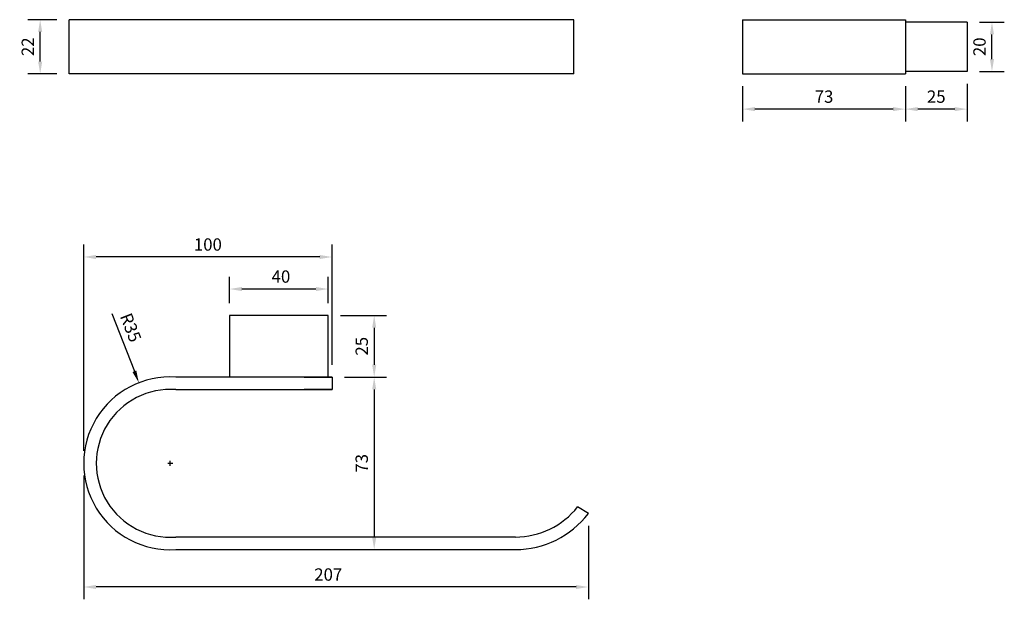
# Model space of a CAD drawing. Units: millimetres. Extents: x 934 to 2164, y 738 to 1302.
# Drawn here: x 934 to 1334, y 738 to 973 of the extents above; entities that cross this region are included whole.
import ezdxf

# ---------------------------------------------------------------- set-up
doc = ezdxf.new("R2010")
doc.units = ezdxf.units.MM
doc.header["$LTSCALE"] = 10
doc.layers.add('Dims', color=7, linetype='Continuous', lineweight=9)
doc.layers.add('Part', color=7, linetype='Continuous', lineweight=30)
doc.styles.add('Products', font='calibri.ttf')
doc.dimstyles.new('rba-product-dims', dxfattribs={"dimtxt": 20, "dimasz": 20, "dimexe": 20, "dimexo": 10, "dimgap": 10, "dimtad": 1, "dimdec": 0, "dimzin": 0, "dimdsep": 46, "dimtxsty": 'Products', "dimcen": 10, "dimadec": 0, "dimazin": 0, "dimtfac": 1, "dimtdec": 0, "dimtofl": 0, "dimtmove": 0, "dimatfit": 3, "dimfxl": 1, "dimtolj": 1, "dimtzin": 0, "dimarcsym": 0})

# ---------------------------------------------------------------- blocks, each defined once
blk = doc.blocks.new('*D11')
at = {"layer": 'Dims', "color": 0, "lineweight": -2, "transparency": 16777216}
for p, q in [((949.51, 972.79), (937.76, 972.79)), ((942.76, 955.79), (942.76, 967.79)), ((949.51, 950.79), (937.76, 950.79))]:
    blk.add_line(p, q, dxfattribs=at)
at = {"layer": 'Dims', "color": 0, "transparency": 16777216}
for points in [[(941.92, 967.79), (943.59, 967.79), (942.76, 972.79)], [(941.92, 955.79), (943.59, 955.79), (942.76, 950.79)]]:
    blk.add_solid(points, dxfattribs=at)
at = {"layer": 'Dims', "color": 0, "transparency": 16777216, "insert": (937.73, 961.79), "char_height": 5, "attachment_point": 5, "rotation": 90, "style": 'Products'}
blk.add_mtext('\\A1;22', dxfattribs=at)
blk = doc.blocks.new('*D12')
at = {"layer": 'Dims', "color": 0, "lineweight": -2, "transparency": 16777216}
for p, q in [((1318.55, 946.79), (1318.55, 931.51)), ((1293.55, 945.79), (1293.55, 931.51)), ((1313.55, 936.51), (1298.55, 936.51))]:
    blk.add_line(p, q, dxfattribs=at)
at = {"layer": 'Dims', "color": 0, "transparency": 16777216}
for points in [[(1298.55, 937.34), (1298.55, 935.67), (1293.55, 936.51)], [(1313.55, 937.34), (1313.55, 935.67), (1318.55, 936.51)]]:
    blk.add_solid(points, dxfattribs=at)
at = {"layer": 'Dims', "color": 0, "transparency": 16777216, "insert": (1306.05, 941.57), "char_height": 5, "attachment_point": 5, "style": 'Products'}
blk.add_mtext('\\A1;25', dxfattribs=at)
blk = doc.blocks.new('*D9')
at = {"layer": 'Dims', "color": 0, "lineweight": -2, "transparency": 16777216}
for p, q in [((1227.55, 945.79), (1227.55, 931.51)), ((1293.55, 945.79), (1293.55, 931.51)), ((1288.55, 936.51), (1232.55, 936.51))]:
    blk.add_line(p, q, dxfattribs=at)
at = {"layer": 'Dims', "color": 0, "transparency": 16777216}
for points in [[(1232.55, 937.34), (1232.55, 935.67), (1227.55, 936.51)], [(1288.55, 937.34), (1288.55, 935.67), (1293.55, 936.51)]]:
    blk.add_solid(points, dxfattribs=at)
at = {"layer": 'Dims', "color": 0, "transparency": 16777216, "insert": (1260.55, 941.57), "char_height": 5, "attachment_point": 5, "style": 'Products'}
blk.add_mtext('\\A1;73', dxfattribs=at)
blk = doc.blocks.new('*D10')
at = {"layer": 'Dims', "color": 0, "lineweight": -2, "transparency": 16777216}
for p, q in [((1323.55, 971.79), (1333.64, 971.79)), ((1328.64, 956.79), (1328.64, 966.79)), ((1323.55, 951.79), (1333.64, 951.79))]:
    blk.add_line(p, q, dxfattribs=at)
at = {"layer": 'Dims', "color": 0, "transparency": 16777216}
for points in [[(1327.8, 966.79), (1329.47, 966.79), (1328.64, 971.79)], [(1327.8, 956.79), (1329.47, 956.79), (1328.64, 951.79)]]:
    blk.add_solid(points, dxfattribs=at)
at = {"layer": 'Dims', "color": 0, "transparency": 16777216, "insert": (1323.58, 961.79), "char_height": 5, "attachment_point": 5, "rotation": 90, "style": 'Products'}
blk.add_mtext('\\A1;20', dxfattribs=at)
blk = doc.blocks.new('*D14')
at = {"layer": 'Dims', "color": 0, "lineweight": -2, "transparency": 16777216}
for p, q in [((960.42, 787.81), (960.42, 737.64)), ((1165, 767.43), (1165, 737.64)), ((1160, 742.64), (965.42, 742.64))]:
    blk.add_line(p, q, dxfattribs=at)
at = {"layer": 'Dims', "color": 0, "transparency": 16777216}
for points in [[(965.42, 743.47), (965.42, 741.81), (960.42, 742.64)], [(1160, 743.47), (1160, 741.81), (1165, 742.64)]]:
    blk.add_solid(points, dxfattribs=at)
at = {"layer": 'Dims', "color": 0, "transparency": 16777216, "insert": (1059.55, 747.7), "char_height": 5, "attachment_point": 5, "style": 'Products'}
blk.add_mtext('\\A1;207', dxfattribs=at)
blk = doc.blocks.new('*D15')
at = {"layer": 'Dims', "color": 0, "lineweight": -2, "transparency": 16777216}
for p, q in [((1064.54, 852.81), (1083.17, 852.81)), ((1078.17, 847.81), (1078.17, 832.81)), ((1066.07, 827.81), (1083.17, 827.81))]:
    blk.add_line(p, q, dxfattribs=at)
at = {"layer": 'Dims', "color": 0, "transparency": 16777216}
for points in [[(1077.34, 847.81), (1079.01, 847.81), (1078.17, 852.81)], [(1077.34, 832.81), (1079.01, 832.81), (1078.17, 827.81)]]:
    blk.add_solid(points, dxfattribs=at)
at = {"layer": 'Dims', "color": 0, "transparency": 16777216, "insert": (1073.11, 840.31), "char_height": 5, "attachment_point": 5, "rotation": 90, "style": 'Products'}
blk.add_mtext('\\A1;25', dxfattribs=at)
blk = doc.blocks.new('*D16')
at = {"layer": 'Dims', "color": 0, "lineweight": -2, "transparency": 16777216}
for p, q in [((971.83, 853.57), (980.95, 830.15)), ((994.49, 792.81), (996.49, 792.81)), ((995.49, 791.81), (995.49, 793.81))]:
    blk.add_line(p, q, dxfattribs=at)
at = {"layer": 'Dims', "color": 0, "transparency": 16777216}
blk.add_solid([(981.73, 830.45), (980.17, 829.85), (982.76, 825.49)], dxfattribs=at)
at = {"layer": 'Dims', "color": 0, "transparency": 16777216, "insert": (979.47, 847.88), "char_height": 5, "attachment_point": 5, "rotation": 291.2772, "style": 'Products'}
blk.add_mtext('\\A1;R35', dxfattribs=at)
blk = doc.blocks.new('*D17')
at = {"layer": 'Dims', "color": 0, "lineweight": -2, "transparency": 16777216}
for p, q in [((960.42, 797.81), (960.42, 881.52)), ((1061.07, 832.81), (1061.07, 881.52)), ((1056.07, 876.52), (965.42, 876.52))]:
    blk.add_line(p, q, dxfattribs=at)
at = {"layer": 'Dims', "color": 0, "transparency": 16777216}
for points in [[(965.42, 877.35), (965.42, 875.68), (960.42, 876.52)], [(1056.07, 877.35), (1056.07, 875.68), (1061.07, 876.52)]]:
    blk.add_solid(points, dxfattribs=at)
at = {"layer": 'Dims', "color": 0, "transparency": 16777216, "insert": (1010.74, 881.58), "char_height": 5, "attachment_point": 5, "style": 'Products'}
blk.add_mtext('\\A1;100', dxfattribs=at)
blk = doc.blocks.new('*D18')
at = {"layer": 'Dims', "color": 0, "lineweight": -2, "transparency": 16777216}
for p, q in [((1066.07, 827.81), (1083.17, 827.81)), ((1078.17, 822.81), (1078.17, 762.81)), ((1074.75, 757.81), (1083.17, 757.81))]:
    blk.add_line(p, q, dxfattribs=at)
at = {"layer": 'Dims', "color": 0, "transparency": 16777216}
for points in [[(1077.34, 822.81), (1079.01, 822.81), (1078.17, 827.81)], [(1077.34, 762.81), (1079.01, 762.81), (1078.17, 757.81)]]:
    blk.add_solid(points, dxfattribs=at)
at = {"layer": 'Dims', "color": 0, "transparency": 16777216, "insert": (1073.11, 792.81), "char_height": 5, "attachment_point": 5, "rotation": 90, "style": 'Products'}
blk.add_mtext('\\A1;73', dxfattribs=at)
blk = doc.blocks.new('*D19')
at = {"layer": 'Dims', "color": 0, "lineweight": -2, "transparency": 16777216}
for p, q in [((1019.54, 857.81), (1019.54, 868.52)), ((1059.54, 857.81), (1059.54, 868.52)), ((1054.54, 863.52), (1024.54, 863.52))]:
    blk.add_line(p, q, dxfattribs=at)
at = {"layer": 'Dims', "color": 0, "transparency": 16777216}
for points in [[(1024.54, 864.35), (1024.54, 862.68), (1019.54, 863.52)], [(1054.54, 864.35), (1054.54, 862.68), (1059.54, 863.52)]]:
    blk.add_solid(points, dxfattribs=at)
at = {"layer": 'Dims', "color": 0, "transparency": 16777216, "insert": (1040.37, 868.58), "char_height": 5, "attachment_point": 5, "style": 'Products'}
blk.add_mtext('\\A1;40', dxfattribs=at)

msp = doc.modelspace()

# ---------------------------------------------------------------- linework, layer by layer
at = {"layer": 'Part'}
for p, q in [((954.51, 950.79), (954.51, 972.79)), ((1159.09, 972.79), (954.51, 972.79)), ((1159.09, 950.79), (1159.09, 972.79)), ((1227.55, 972.79), (1293.55, 972.79)), ((1227.55, 972.79), (1227.55, 950.79)), ((1293.55, 972.79), (1293.55, 950.79)), ((1318.55, 971.79), (1293.55, 971.79)), ((1318.55, 971.79), (1318.55, 951.79)), ((1318.55, 964.29), (1318.55, 955.85)), ((1159.09, 950.79), (954.51, 950.79)), ((1227.55, 950.79), (1293.55, 950.79)), ((1318.55, 951.79), (1293.55, 951.79)), ((1019.54, 852.81), (1019.54, 827.81)), ((1059.54, 852.81), (1019.54, 852.81)), ((1059.54, 827.81), (1059.54, 852.81)), ((1061.07, 827.81), (997.72, 827.81)), ((1049.77, 827.81), (1061.07, 827.81)), ((1061.07, 827.81), (1061.07, 822.71)), ((997.72, 822.71), (1061.07, 822.71)), ((1061.07, 822.71), (1049.77, 822.71)), ((1165, 772.43), (1160.64, 775.13)), ((1135.42, 762.91), (997.72, 762.91)), ((997.72, 757.81), (1135.42, 757.81))]:
    msp.add_line(p, q, dxfattribs=at)
for centre, radius, start, end in [((995.49, 792.81), 35.07, 86.3544, 273.6456), ((995.49, 792.81), 29.98, 85.7347, 274.2653), ((1135.42, 795.04), 32.13, 270, 321.7089), ((1135.42, 795.04), 37.23, 270, 322.61)]:
    msp.add_arc(centre, radius, start, end, dxfattribs=at)

# ---------------------------------------------------------------- dimensions: what is measured, and where the dimension line sits
at = {"layer": 'Dims'}
for base, p1, p2, angle, picture, middle in [((942.76, 972.79), (954.51, 950.79), (954.51, 972.79), 90, '*D11', (937.73, 961.79)), ((1328.64, 971.79), (1318.55, 951.79), (1318.55, 971.79), 90, '*D10', (1323.58, 961.79)), ((1293.55, 936.51), (1318.55, 951.79), (1293.55, 950.79), 180, '*D12', (1306.05, 941.57)), ((1078.17, 827.81), (1059.54, 852.81), (1061.07, 827.81), 90, '*D15', (1073.11, 840.31))]:
    dim = msp.add_linear_dim(base=base, p1=p1, p2=p2, angle=angle, dimstyle='rba-product-dims', override={"dimtxt": 5, "dimasz": 5, "dimexe": 5, "dimexo": 5, "dimgap": 2.5}, dxfattribs=at)
    dim.commit()
    dim.dimension.update_dxf_attribs({"geometry": picture, "text_midpoint": middle})
for base, p1, p2, angle, text, picture, middle in [((1227.55, 936.51), (1293.55, 950.79), (1227.55, 950.79), 180, '73', '*D9', (1260.55, 941.57)), ((960.42, 876.52), (1061.07, 827.81), (960.42, 792.81), 180, '100', '*D17', (1010.74, 881.58)), ((1078.17, 757.81), (1061.07, 827.81), (1069.75, 757.81), 90, '73', '*D18', (1073.11, 792.81))]:
    dim = msp.add_linear_dim(base=base, p1=p1, p2=p2, angle=angle, text=text, dimstyle='rba-product-dims', override={"dimtxt": 5, "dimasz": 5, "dimexe": 5, "dimexo": 5, "dimgap": 2.5}, dxfattribs=at)
    dim.commit()
    dim.dimension.update_dxf_attribs({"geometry": picture, "text_midpoint": middle})
dim = msp.add_linear_dim(base=(1019.54, 863.52), p1=(1059.54, 852.81), p2=(1019.54, 852.81), angle=180, dimstyle='rba-product-dims', override={"dimtxt": 5, "dimasz": 5, "dimexe": 5, "dimexo": 5, "dimgap": 2.5}, dxfattribs=at)
dim.commit()
dim.dimension.update_dxf_attribs({"geometry": '*D19', "text_midpoint": (1040.37, 863.52), "dimtype": 160})
dim = msp.add_radius_dim(center=(995.49, 792.81), mpoint=(982.76, 825.49), dimstyle='rba-product-dims', override={"dimtxt": 5, "dimasz": 5, "dimexe": 5, "dimexo": 5, "dimgap": 2.5, "dimcen": 1}, dxfattribs=at)
dim.commit()
dim.dimension.update_dxf_attribs({"geometry": '*D16', "text_midpoint": (974.76, 846.05), "dimtype": 164})
dim = msp.add_linear_dim(base=(960.42, 742.64), p1=(1165, 772.43), p2=(960.42, 792.81), angle=180, text='207', dimstyle='rba-product-dims', override={"dimtxt": 5, "dimasz": 5, "dimexe": 5, "dimexo": 5, "dimgap": 2.5}, dxfattribs=at)
dim.commit()
dim.dimension.update_dxf_attribs({"geometry": '*D14', "text_midpoint": (1059.55, 742.64), "dimtype": 160})

doc.saveas('drawing.dxf')
